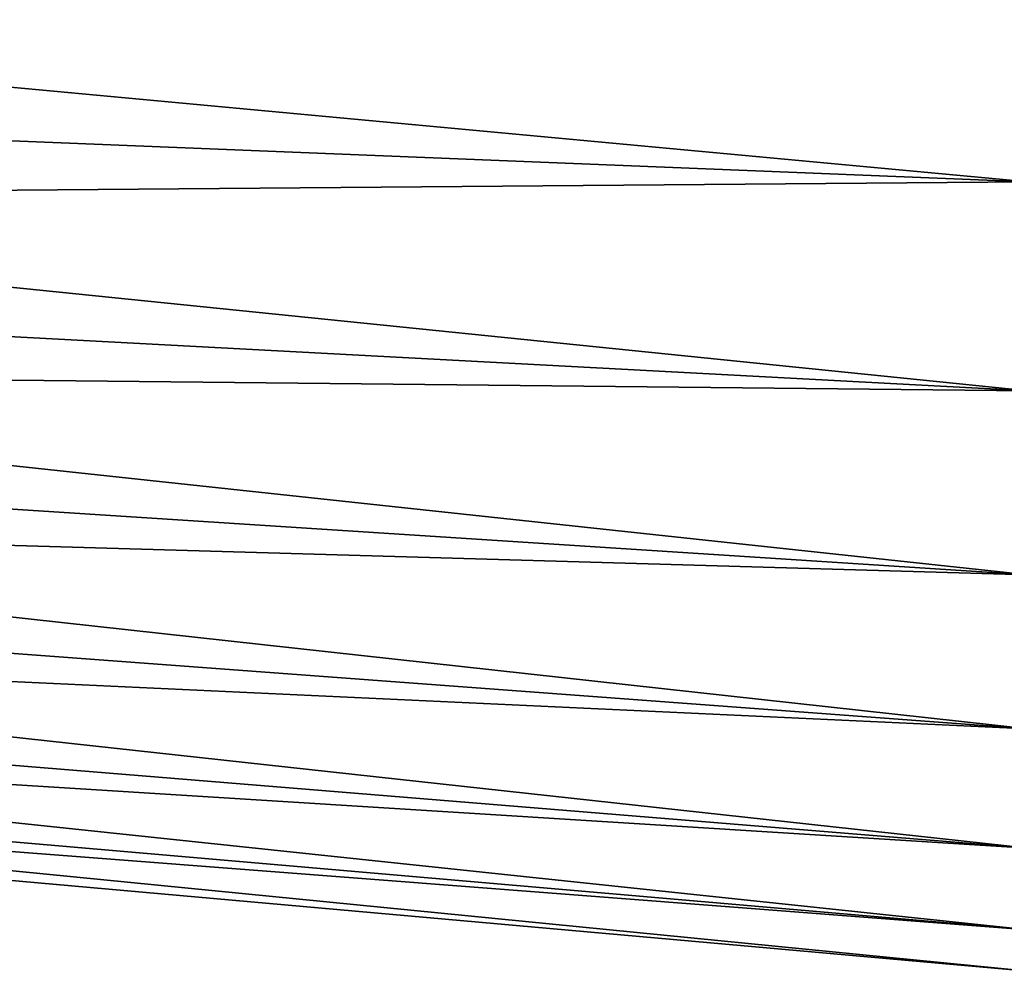
# Model space of a CAD drawing. Units: inches. Extents: x 0 to 216, y -57 to 0.
# Drawn here: x 27 to 38, y -45 to -34 of the extents above; entities that cross this region are included whole.
import ezdxf

# ---------------------------------------------------------------- set-up
doc = ezdxf.new("R2010")
doc.units = ezdxf.units.IN
doc.header["$MEASUREMENT"] = 0
doc.layers.add('solid_294515_3dstl', color=7, linetype='Continuous')

msp = doc.modelspace()

# ---------------------------------------------------------------- linework, layer by layer
at = {"layer": 'solid_294515_3dstl'}
for points in [[(37.829891, -33.285892, 43.95768), (0, -32.29385, 40.718315), (0, -34.292587, 39.915157)], [(37.829891, -35.817818, 14.209728), (0, -34.292587, 17.234842), (0, -32.29385, 16.431683)], [(37.829891, -35.817818, 14.209728), (0, -32.29385, 16.431683), (37.829891, -33.285892, 13.192318)], [(37.829891, -33.285892, 43.95768), (0, -34.292587, 39.915157), (37.829891, -35.817818, 42.940269)], [(37.829891, -35.817818, 42.940269), (0, -34.292587, 39.915157), (0, -36.126842, 38.785763)], [(37.829891, -38.141376, 15.640402), (0, -36.126842, 18.364235), (0, -34.292587, 17.234842)], [(37.829891, -38.141376, 15.640402), (0, -34.292587, 17.234842), (37.829891, -35.817818, 14.209728)], [(37.829891, -35.817818, 42.940269), (0, -36.126842, 38.785763), (37.829891, -38.141376, 41.509598)], [(37.829891, -38.141376, 41.509598), (0, -36.126842, 38.785763), (0, -37.743843, 37.362621)], [(37.829891, -40.189732, 17.44318), (0, -37.743843, 19.787376), (0, -36.126842, 18.364235)], [(37.829891, -40.189732, 17.44318), (0, -36.126842, 18.364235), (37.829891, -38.141376, 15.640402)], [(37.829891, -38.141376, 41.509598), (0, -37.743843, 37.362621), (37.829891, -40.189732, 39.706818)], [(37.829891, -40.189732, 39.706818), (0, -37.743843, 37.362621), (0, -39.097073, 35.68668)], [(37.829891, -41.90395, 19.5662), (0, -39.097073, 21.46332), (0, -37.743843, 19.787376)], [(37.829891, -41.90395, 19.5662), (0, -37.743843, 19.787376), (37.829891, -40.189732, 17.44318)], [(37.829891, -40.189732, 39.706818), (0, -39.097073, 35.68668), (37.829891, -41.90395, 37.583797)], [(37.829891, -41.90395, 37.583797), (0, -39.097073, 35.68668), (0, -40.147602, 33.806145)], [(37.829891, -43.234718, 21.948387), (0, -40.147602, 23.343853), (0, -39.097073, 21.46332)], [(37.829891, -43.234718, 21.948387), (0, -39.097073, 21.46332), (37.829891, -41.90395, 19.5662)], [(37.829891, -41.90395, 37.583797), (0, -40.147602, 33.806145), (37.829891, -43.234718, 35.201611)], [(37.829891, -43.234718, 35.201611), (0, -40.147602, 33.806145), (0, -40.865208, 31.775122)], [(37.829891, -44.143757, 24.52121), (0, -40.865208, 25.374878), (0, -40.147602, 23.343853)], [(37.829891, -44.143757, 24.52121), (0, -40.147602, 23.343853), (37.829891, -43.234718, 21.948387)], [(37.829891, -43.234718, 35.201611), (0, -40.865208, 31.775122), (37.829891, -44.143757, 32.628788)], [(37.829891, -44.143757, 32.628788), (0, -40.865208, 31.775122), (0, -41.229248, 29.652035)], [(37.829891, -44.604908, 27.210653), (0, -41.229248, 27.497965), (0, -40.865208, 25.374878)], [(37.829891, -44.604908, 27.210653), (0, -40.865208, 25.374878), (37.829891, -44.143757, 24.52121)], [(37.829891, -44.143757, 32.628788), (0, -41.229248, 29.652035), (37.829891, -44.604908, 29.939346)], [(37.829891, -44.604908, 29.939346), (0, -41.229248, 29.652035), (0, -41.229248, 27.497965)], [(37.829891, -44.604908, 29.939346), (0, -41.229248, 27.497965), (37.829891, -44.604908, 27.210653)]]:
    msp.add_3dface(points, dxfattribs=at)

doc.saveas('drawing.dxf')
